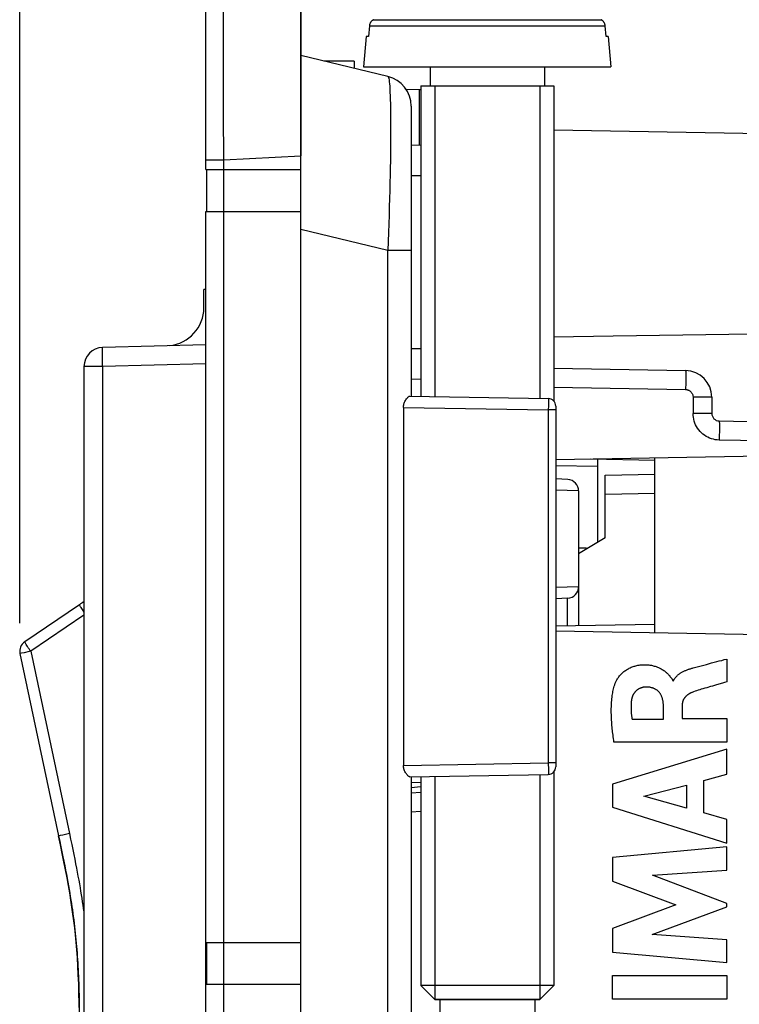
# Model space of a CAD drawing. Units: millimetres. Extents: x 47 to 196, y 67 to 206.
# Drawn here: x 47 to 65, y 117 to 143 of the extents above; entities that cross this region are included whole.
import ezdxf

# ---------------------------------------------------------------- set-up
doc = ezdxf.new("R2010")
doc.units = ezdxf.units.MM
doc.header["$LTSCALE"] = 16.335
doc.layers.get('0').update_dxf_attribs({"linetype": 'CONTINUOUS'})
for name, color, linetype in [('ASSI', 7, 'CONTINUOUS'), ('COSMETICHE', 7, 'CONTINUOUS'), ('CURVE', 7, 'CONTINUOUS'), ('DRAFT', 7, 'CONTINUOUS'), ('RACCORDO', 7, 'CONTINUOUS')]:
    doc.layers.add(name, color=color, linetype=linetype)
doc.styles.get("Standard").update_dxf_attribs({"font": 'txt', "width": 0.8})
doc.dimstyles.new('DIMSTYLE_1', dxfattribs={"dimtxt": 3, "dimasz": 3, "dimexe": 1.5, "dimexo": 0.5, "dimgap": 0.75, "dimtad": 1, "dimtxsty": 'STANDARD', "dimblk": '_FILLED', "dimblk1": '_FILLED', "dimblk2": '_FILLED', "dimcen": 0.09, "dimazin": 2, "dimtfac": 1, "dimtofl": 0, "dimtmove": 0, "dimatfit": 3, "dimldrblk": '_FILLED', "dimfxl": 1, "dimtolj": 1, "dimarcsym": 0})
doc.dimstyles.new('DIMSTYLE_2', dxfattribs={"dimtxt": 3, "dimasz": 3, "dimexe": 1.5, "dimexo": 0.5, "dimgap": 0.75, "dimtad": 1, "dimdec": 1, "dimtxsty": 'STANDARD', "dimblk": '_FILLED', "dimblk1": '_FILLED', "dimblk2": '_FILLED', "dimcen": 0.09, "dimazin": 2, "dimtfac": 1, "dimtdec": 1, "dimtofl": 0, "dimtmove": 0, "dimatfit": 3, "dimldrblk": '_FILLED', "dimfxl": 1, "dimtolj": 1, "dimarcsym": 0})

# ---------------------------------------------------------------- blocks, each defined once
blk = doc.blocks.new('_FILLED')
at = {"color": 0, "linetype": 'BYBLOCK'}
blk.add_solid([(0, 0), (-1, 0.3167), (-1, -0.3167)], dxfattribs=at)
blk = doc.blocks.new('*D3')
at = {"color": 7, "linetype": 'CONTINUOUS'}
for p, q in [((46.565, 127.309), (46.565, 163.166)), ((81.655, 124.745), (81.655, 163.166)), ((46.565, 161.666), (64.11, 161.666)), ((81.655, 161.666), (64.11, 161.666))]:
    blk.add_line(p, q, dxfattribs=at)
at = {"color": 7, "linetype": 'CONTINUOUS', "xscale": 3, "yscale": 3, "zscale": 3, "rotation": 180}
blk.add_blockref('_FILLED', (46.565, 161.666), dxfattribs=at)
at = {"color": 7, "linetype": 'CONTINUOUS', "xscale": 3, "yscale": 3, "zscale": 3}
blk.add_blockref('_FILLED', (81.655, 161.666), dxfattribs=at)
at = {"color": 7, "linetype": 'CONTINUOUS', "insert": (64.11, 165.416), "char_height": 3, "width": 11.57143, "attachment_point": 2, "line_spacing_factor": 0.9}
blk.add_mtext('{\\ftxt;\\W0.0001;\\H0.0001;\\~}{\\ftxt;\\W2.5714285714;\\H3.0; }{\\ftxt;\\W0.0001;\\H0.0001;\\~}', dxfattribs=at)
blk = doc.blocks.new('*D4')
at = {"color": 7, "linetype": 'CONTINUOUS'}
for p, q in [((53.955, 150.641), (53.955, 157.059)), ((81.655, 124.566), (81.655, 157.059)), ((53.955, 155.559), (67.805, 155.559)), ((81.655, 155.559), (67.805, 155.559))]:
    blk.add_line(p, q, dxfattribs=at)
at = {"color": 7, "linetype": 'CONTINUOUS', "xscale": 3, "yscale": 3, "zscale": 3, "rotation": 180}
blk.add_blockref('_FILLED', (53.955, 155.559), dxfattribs=at)
at = {"color": 7, "linetype": 'CONTINUOUS', "xscale": 3, "yscale": 3, "zscale": 3}
blk.add_blockref('_FILLED', (81.655, 155.559), dxfattribs=at)
at = {"color": 7, "linetype": 'CONTINUOUS', "insert": (67.805, 159.309), "char_height": 3, "width": 13.17857, "attachment_point": 2, "line_spacing_factor": 0.9}
blk.add_mtext('{\\ftxt;\\W0.0001;\\H0.0001;\\~}{\\ftxt;\\W2.9285714286;\\H3.0; }{\\ftxt;\\W0.0001;\\H0.0001;\\~}', dxfattribs=at)

msp = doc.modelspace()

# ---------------------------------------------------------------- linework, layer by layer
at = {"color": 7, "linetype": 'CONTINUOUS'}
for p, q in [((55.865, 143.162), (55.855, 143.157)), ((61.856, 143.157), (61.846, 143.162)), ((55.758, 143.003), (55.733, 142.722)), ((55.759, 143.014), (55.758, 143.003)), ((61.953, 143.003), (61.952, 143.014)), ((61.978, 142.722), (61.953, 143.003)), ((55.675, 142.722), (55.605, 141.922)), ((55.733, 142.722), (55.675, 142.722)), ((62.035, 142.722), (61.978, 142.722)), ((62.035, 142.722), (62.105, 141.922)), ((55.355, 142.072), (54.555, 142.072)), ((55.355, 142.072), (55.355, 141.884)), ((55.605, 141.922), (62.105, 141.922)), ((57.355, 141.922), (57.355, 141.422)), ((60.355, 141.922), (60.355, 141.422)), ((57.105, 141.422), (57.105, 133.268)), ((57.105, 141.422), (60.605, 141.422)), ((60.605, 141.422), (60.605, 133.141)), ((51.455, 139.222), (51.455, 139.48)), ((53.955, 110.376), (53.955, 139.586)), ((51.455, 139.222), (53.955, 139.222)), ((51.485, 138.122), (51.485, 139.222)), ((51.455, 110.453), (51.455, 138.122)), ((51.455, 138.122), (53.955, 138.122)), ((51.455, 134.622), (48.742, 134.551)), ((48.255, 134.051), (48.255, 82.393)), ((61.955, 131.199), (63.255, 131.222)), ((61.955, 129.549), (61.955, 131.199)), ((61.955, 129.549), (61.255, 129.129)), ((61.255, 128.264), (61.255, 127.237)), ((60.605, 123.403), (60.605, 117.79)), ((57.105, 123.276), (57.105, 117.79)), ((57.105, 122.859), (56.855, 122.837)), ((51.455, 118.922), (53.955, 118.922)), ((51.485, 117.822), (51.485, 118.922)), ((51.455, 117.822), (53.955, 117.822)), ((57.473, 117.422), (57.105, 117.79)), ((60.605, 117.79), (57.105, 117.79)), ((60.237, 117.422), (60.605, 117.79)), ((57.473, 117.422), (60.237, 117.422)), ((57.605, 117.422), (57.605, 116.122)), ((60.105, 117.422), (60.105, 116.122))]:
    msp.add_line(p, q, dxfattribs=at)
at = {"color": 250, "linetype": 'CONTINUOUS'}
for p, q in [((55.865, 143.162), (61.846, 143.162)), ((55.758, 143.003), (61.953, 143.003)), ((51.929, 139.222), (51.929, 139.48)), ((51.931, 138.122), (51.931, 139.222)), ((51.929, 118.922), (51.929, 138.122)), ((48.742, 134.051), (48.255, 134.051)), ((51.455, 134.122), (48.742, 134.051)), ((48.742, 134.051), (48.742, 82.393)), ((61.955, 130.699), (63.255, 130.722)), ((51.931, 117.822), (51.931, 118.922)), ((51.929, 110.453), (51.929, 117.822))]:
    msp.add_line(p, q, dxfattribs=at)
at = {"color": 7, "linetype": 'CONTINUOUS'}
for points in [[(55.855, 143.157), (55.846, 143.151), (55.837, 143.144), (55.828, 143.137), (55.819, 143.13), (55.812, 143.122), (55.804, 143.114), (55.797, 143.105), (55.791, 143.096), (55.785, 143.087), (55.779, 143.077), (55.774, 143.067), (55.77, 143.057), (55.766, 143.046), (55.763, 143.036), (55.761, 143.025), (55.759, 143.014)], [(61.952, 143.014), (61.95, 143.025), (61.948, 143.036), (61.944, 143.046), (61.941, 143.057), (61.936, 143.067), (61.931, 143.077), (61.926, 143.087), (61.92, 143.096), (61.913, 143.105), (61.906, 143.114), (61.899, 143.122), (61.891, 143.13), (61.883, 143.137), (61.874, 143.144), (61.865, 143.151), (61.856, 143.157)]]:
    msp.add_lwpolyline(points, dxfattribs=at)
at = {"color": 250, "linetype": 'CONTINUOUS'}
msp.add_lwpolyline([(48.742, 134.051), (48.741, 134.095), (48.74, 134.138), (48.739, 134.181), (48.739, 134.223), (48.738, 134.263), (48.738, 134.302), (48.737, 134.339), (48.737, 134.373), (48.737, 134.405), (48.737, 134.435), (48.737, 134.461), (48.738, 134.485), (48.738, 134.505), (48.739, 134.521), (48.739, 134.534), (48.74, 134.544), (48.741, 134.549), (48.742, 134.551)], dxfattribs=at)
at = {"color": 7, "linetype": 'CONTINUOUS'}
msp.add_arc((48.755, 134.051), 0.5, 91.5, 180, dxfattribs=at)
at = {"layer": 'ASSI', "color": 7, "linetype": 'CONTINUOUS'}
for p, q in [((53.955, 66.872), (53.955, 149.572)), ((51.455, 139.222), (51.455, 148.967)), ((56.243, 141.67), (53.955, 142.222)), ((57.064, 141.318), (56.729, 141.324)), ((56.855, 140.892), (56.855, 133.272)), ((60.605, 140.269), (66.873, 140.159)), ((56.855, 139.872), (57.105, 139.868)), ((51.455, 139.222), (53.955, 139.222)), ((51.485, 138.122), (51.485, 139.222)), ((51.455, 78.322), (51.455, 138.122)), ((51.455, 138.122), (53.955, 138.122)), ((51.455, 136.075), (51.405, 136.074)), ((51.405, 135.595), (51.405, 136.074)), ((63.994, 134.879), (65.81, 134.906)), ((51.455, 134.622), (48.742, 134.551)), ((48.255, 134.051), (48.255, 82.393)), ((60.605, 134.007), (64.068, 133.946)), ((56.855, 133.722), (57.105, 133.726)), ((56.821, 133.273), (60.459, 133.209)), ((64.755, 133.246), (64.755, 132.819)), ((56.652, 132.976), (56.652, 123.569)), ((60.655, 133.009), (60.655, 123.535)), ((64.952, 132.619), (79.19, 132.37)), ((74.055, 131.832), (60.655, 131.598)), ((61.755, 131.422), (60.655, 131.441)), ((63.255, 131.584), (61.566, 131.614)), ((61.755, 131.611), (61.755, 129.429)), ((63.255, 127.051), (63.255, 131.643)), ((48.136, 127.793), (46.696, 126.818)), ((63.255, 127.272), (60.655, 127.227)), ((74.055, 126.862), (60.655, 127.096)), ((46.571, 126.507), (47.589, 121.717)), ((56.821, 123.272), (60.459, 123.335)), ((56.855, 123.272), (56.855, 111.084)), ((57.105, 123.109), (56.855, 123.122)), ((57.105, 122.363), (56.855, 122.341)), ((47.638, 121.486), (47.589, 121.717)), ((51.455, 118.922), (53.955, 118.922)), ((51.485, 117.822), (51.485, 118.922)), ((51.455, 117.822), (53.955, 117.822))]:
    msp.add_line(p, q, dxfattribs=at)
at = {"layer": 'ASSI', "color": 250, "linetype": 'CONTINUOUS'}
for p, q in [((51.922, 143.011), (51.921, 143.745)), ((51.923, 142.254), (51.922, 143.011)), ((51.926, 140.695), (51.923, 142.254)), ((57.064, 141.318), (57.064, 139.868)), ((51.929, 139.48), (51.926, 140.695)), ((51.455, 139.48), (51.929, 139.48)), ((51.929, 139.48), (53.955, 139.586)), ((51.929, 139.222), (51.929, 139.48)), ((51.931, 138.122), (51.931, 139.222)), ((56.855, 139.072), (57.105, 139.068)), ((51.929, 118.922), (51.929, 138.122)), ((56.243, 137.101), (53.955, 137.653)), ((56.243, 99.899), (56.243, 137.101)), ((56.855, 137.101), (56.243, 137.101)), ((56.855, 134.522), (57.105, 134.526)), ((48.742, 134.051), (48.255, 134.051)), ((51.455, 134.122), (48.742, 134.051)), ((48.742, 134.051), (48.742, 82.393)), ((60.605, 133.507), (64.068, 133.446)), ((64.07, 133.658), (64.07, 133.576)), ((64.264, 133.246), (64.264, 132.819)), ((64.755, 133.246), (64.264, 133.246)), ((56.652, 132.976), (60.459, 132.909)), ((60.46, 132.988), (60.459, 132.935)), ((60.46, 133.191), (60.46, 133.179)), ((60.46, 133.179), (60.46, 133.158)), ((60.46, 133.158), (60.46, 133.126)), ((60.46, 133.126), (60.46, 133.087)), ((60.46, 133.087), (60.46, 133.04)), ((60.46, 133.04), (60.46, 132.988)), ((60.459, 132.935), (60.459, 132.909)), ((60.459, 132.909), (60.459, 123.635)), ((60.655, 132.909), (60.459, 132.909)), ((64.755, 132.819), (64.264, 132.819)), ((64.955, 132.33), (64.954, 132.248)), ((73.564, 131.968), (64.952, 132.119)), ((48.255, 127.518), (46.854, 126.568)), ((46.608, 126.516), (46.58, 126.509)), ((46.681, 126.531), (46.608, 126.516)), ((46.854, 126.568), (47.872, 121.779)), ((56.652, 123.569), (60.459, 123.635)), ((60.459, 123.635), (60.459, 123.579)), ((60.655, 123.635), (60.459, 123.635)), ((60.459, 123.579), (60.46, 123.517)), ((60.46, 123.517), (60.46, 123.467)), ((60.46, 123.467), (60.46, 123.42)), ((60.46, 123.42), (60.46, 123.388)), ((60.46, 123.388), (60.46, 123.369)), ((60.46, 123.369), (60.46, 123.358)), ((60.46, 123.358), (60.46, 123.351)), ((47.627, 121.726), (47.599, 121.72)), ((47.699, 121.742), (47.627, 121.726)), ((51.931, 117.822), (51.931, 118.922)), ((51.929, 110.453), (51.929, 117.822))]:
    msp.add_line(p, q, dxfattribs=at)
for points in [[(56.243, 141.67), (56.251, 141.662), (56.259, 141.645), (56.266, 141.617), (56.273, 141.579), (56.279, 141.533), (56.284, 141.477), (56.29, 141.412), (56.294, 141.338), (56.298, 141.254), (56.302, 141.162), (56.305, 141.062), (56.308, 140.953), (56.31, 140.836), (56.312, 140.711), (56.313, 140.578), (56.314, 140.438), (56.314, 140.29), (56.313, 140.136), (56.313, 139.975), (56.311, 139.807), (56.309, 139.633), (56.307, 139.455), (56.304, 139.271), (56.3, 139.08), (56.296, 138.882), (56.291, 138.677), (56.286, 138.466), (56.28, 138.249), (56.274, 138.027), (56.267, 137.8), (56.26, 137.57), (56.252, 137.337), (56.243, 137.101)], [(48.742, 134.051), (48.741, 134.095), (48.74, 134.138), (48.739, 134.181), (48.739, 134.223), (48.738, 134.263), (48.738, 134.302), (48.737, 134.339), (48.737, 134.373), (48.737, 134.405), (48.737, 134.435), (48.737, 134.461), (48.738, 134.485), (48.738, 134.505), (48.739, 134.521), (48.739, 134.534), (48.74, 134.544), (48.741, 134.549), (48.742, 134.551)], [(64.068, 133.946), (64.068, 133.944), (64.069, 133.939), (64.07, 133.929), (64.07, 133.916), (64.07, 133.899), (64.071, 133.879), (64.071, 133.856), (64.071, 133.829), (64.071, 133.8), (64.071, 133.768), (64.071, 133.733), (64.071, 133.696), (64.07, 133.658)], [(64.07, 133.576), (64.068, 133.49), (64.068, 133.446)], [(64.068, 133.446), (64.082, 133.445), (64.097, 133.444), (64.111, 133.441), (64.125, 133.437), (64.138, 133.432), (64.151, 133.426), (64.164, 133.42), (64.176, 133.412), (64.188, 133.404), (64.198, 133.395), (64.209, 133.385), (64.218, 133.374), (64.227, 133.363), (64.235, 133.35), (64.242, 133.338), (64.248, 133.324), (64.254, 133.309), (64.258, 133.294), (64.261, 133.279), (64.263, 133.263), (64.264, 133.246)], [(60.459, 133.209), (60.459, 133.209), (60.459, 133.207), (60.459, 133.204), (60.46, 133.2), (60.46, 133.196), (60.46, 133.191)], [(64.952, 132.119), (64.9, 132.122), (64.849, 132.128), (64.799, 132.138), (64.749, 132.153), (64.7, 132.17), (64.653, 132.192), (64.607, 132.216), (64.564, 132.245), (64.522, 132.276), (64.484, 132.31), (64.447, 132.347), (64.414, 132.386), (64.383, 132.428), (64.356, 132.472), (64.332, 132.518), (64.311, 132.566), (64.294, 132.615), (64.281, 132.665), (64.272, 132.716), (64.266, 132.767), (64.264, 132.819)], [(64.952, 132.619), (64.953, 132.617), (64.953, 132.611), (64.954, 132.602), (64.954, 132.588), (64.955, 132.572), (64.955, 132.552), (64.955, 132.528), (64.955, 132.502), (64.956, 132.472), (64.955, 132.44), (64.955, 132.405), (64.955, 132.369), (64.955, 132.33)], [(64.954, 132.248), (64.953, 132.162), (64.952, 132.119)], [(48.255, 127.6), (48.23, 127.638), (48.212, 127.667), (48.194, 127.694), (48.178, 127.718), (48.165, 127.74), (48.154, 127.758), (48.145, 127.773), (48.139, 127.784), (48.136, 127.79), (48.136, 127.793)], [(46.854, 126.568), (46.832, 126.601), (46.811, 126.632), (46.791, 126.663), (46.772, 126.692), (46.755, 126.719), (46.739, 126.743), (46.726, 126.765), (46.714, 126.783), (46.706, 126.798), (46.7, 126.808), (46.697, 126.815), (46.696, 126.818)], [(46.58, 126.509), (46.573, 126.508), (46.571, 126.507)], [(46.854, 126.568), (46.817, 126.56), (46.681, 126.531)], [(60.46, 123.351), (60.46, 123.346), (60.46, 123.343), (60.46, 123.341), (60.459, 123.339), (60.459, 123.337), (60.459, 123.336), (60.459, 123.335), (60.459, 123.335)], [(47.599, 121.72), (47.592, 121.718), (47.589, 121.717)], [(47.872, 121.779), (47.835, 121.771), (47.699, 121.742)], [(47.872, 121.779), (47.903, 121.634), (47.932, 121.494), (47.96, 121.36), (47.986, 121.231), (48.011, 121.108), (48.034, 120.989), (48.056, 120.875), (48.077, 120.765), (48.096, 120.658), (48.115, 120.555), (48.133, 120.456), (48.15, 120.358), (48.166, 120.263), (48.181, 120.171), (48.195, 120.08), (48.209, 119.99), (48.223, 119.902), (48.236, 119.814), (48.248, 119.726), (48.255, 119.672)]]:
    msp.add_lwpolyline(points, dxfattribs=at)
at = {"layer": 'ASSI', "color": 7, "linetype": 'CONTINUOUS'}
for points in [[(60.605, 134.83), (62.167, 134.853), (63.994, 134.879)], [(56.652, 132.976), (56.652, 132.998), (56.655, 133.021), (56.659, 133.044), (56.664, 133.067), (56.672, 133.09), (56.68, 133.113), (56.691, 133.135), (56.702, 133.157), (56.715, 133.178), (56.728, 133.197), (56.741, 133.214), (56.755, 133.229), (56.768, 133.243), (56.78, 133.254), (56.792, 133.262), (56.803, 133.268), (56.813, 133.272), (56.821, 133.273)], [(56.821, 123.272), (56.813, 123.273), (56.803, 123.276), (56.792, 123.282), (56.78, 123.291), (56.768, 123.301), (56.755, 123.315), (56.741, 123.33), (56.728, 123.347), (56.715, 123.366), (56.703, 123.387), (56.691, 123.409), (56.68, 123.431), (56.672, 123.454), (56.664, 123.477), (56.659, 123.5), (56.655, 123.523), (56.652, 123.546), (56.652, 123.569)], [(47.589, 121.717), (47.62, 121.573), (47.649, 121.434), (47.676, 121.301), (47.702, 121.173), (47.727, 121.051), (47.75, 120.933), (47.772, 120.82), (47.792, 120.711), (47.812, 120.605), (47.83, 120.504), (47.848, 120.405), (47.864, 120.309), (47.88, 120.215), (47.895, 120.124), (47.91, 120.034), (47.923, 119.946), (47.936, 119.859), (47.949, 119.772), (47.961, 119.686), (47.973, 119.6), (47.984, 119.514), (47.995, 119.427), (48.006, 119.34), (48.016, 119.253), (48.025, 119.166), (48.034, 119.079), (48.043, 118.991), (48.051, 118.904), (48.058, 118.817), (48.066, 118.73), (48.072, 118.643), (48.078, 118.557), (48.084, 118.471), (48.09, 118.385), (48.095, 118.299), (48.099, 118.211), (48.104, 118.122), (48.108, 118.032), (48.112, 117.939), (48.115, 117.843), (48.119, 117.745), (48.122, 117.644), (48.125, 117.539), (48.127, 117.43), (48.129, 117.316), (48.131, 117.198)], [(48.135, 116.798), (48.133, 117.069), (48.129, 117.331), (48.123, 117.586), (48.116, 117.832), (48.106, 118.07), (48.095, 118.297), (48.081, 118.516), (48.066, 118.726), (48.049, 118.925), (48.03, 119.117), (48.01, 119.304), (47.988, 119.487), (47.964, 119.666), (47.938, 119.848), (47.91, 120.033), (47.879, 120.221), (47.846, 120.415), (47.81, 120.617), (47.77, 120.826), (47.729, 121.04), (47.685, 121.26), (47.638, 121.486)]]:
    msp.add_lwpolyline(points, dxfattribs=at)
for centre, radius, start, end in [((56.055, 140.892), 0.8, 0, 76.4296), ((57.055, 140.819), 0.5, 84.2602, 89), ((50.405, 135.595), 1, 275.5606, 360), ((48.755, 134.051), 0.5, 91.5, 180), ((64.055, 133.246), 0.7, 0, 89), ((60.455, 133.009), 0.2, 0, 89), ((64.955, 132.819), 0.2, 180, 269), ((53.605, 119.722), 9.75, 123.2781, 124.1258), ((46.865, 126.569), 0.3, 124.1258, 192), ((60.455, 123.535), 0.2, 271, 360)]:
    msp.add_arc(centre, radius, start, end, dxfattribs=at)
at = {"layer": 'COSMETICHE', "color": 7, "linetype": 'CONTINUOUS'}
for p, q in [((57.473, 141.422), (57.473, 133.261)), ((60.237, 141.422), (60.237, 133.213)), ((57.473, 123.283), (57.473, 117.422)), ((60.237, 123.331), (60.237, 117.422)), ((60.237, 117.422), (57.473, 117.422))]:
    msp.add_line(p, q, dxfattribs=at)
at = {"layer": 'CURVE', "color": 250, "linetype": 'CONTINUOUS'}
for p, q in [((64.615, 126.226), (64.751, 126.262)), ((65.149, 126.366), (65.149, 125.764)), ((63.732, 125.791), (63.749, 125.791)), ((63.484, 124.784), (63.484, 125.142)), ((63.976, 125.141), (63.976, 124.805)), ((62.661, 124.784), (63.484, 124.784)), ((63.976, 124.805), (65.149, 124.805)), ((65.149, 124.805), (65.149, 124.181)), ((65.149, 124.181), (62.185, 124.181)), ((65.149, 123.997), (62.15, 123.077)), ((65.149, 123.338), (65.149, 123.997)), ((64.551, 123.175), (65.149, 123.338)), ((64.551, 122.323), (64.551, 123.175)), ((62.15, 123.077), (62.15, 122.471)), ((62.974, 122.762), (64.087, 123.05)), ((64.087, 123.05), (64.087, 122.451)), ((64.087, 122.451), (62.974, 122.762)), ((62.15, 122.471), (65.149, 121.53)), ((65.149, 122.15), (64.551, 122.323)), ((65.149, 121.53), (65.149, 122.15)), ((65.149, 121.432), (62.15, 121.152)), ((65.149, 120.82), (65.149, 121.432)), ((62.15, 121.152), (62.15, 120.532)), ((63.199, 120.691), (65.149, 120.82)), ((65.149, 119.946), (63.199, 120.691)), ((62.15, 120.532), (63.815, 119.906)), ((63.815, 119.906), (62.15, 119.286)), ((63.191, 119.124), (65.149, 119.859)), ((65.149, 119.859), (65.149, 119.946)), ((62.15, 119.286), (62.15, 118.661)), ((65.149, 118.989), (63.191, 119.124)), ((65.149, 118.39), (65.149, 118.989)), ((62.15, 118.661), (65.149, 118.39)), ((62.15, 117.427), (62.15, 118.053)), ((62.15, 118.053), (65.149, 118.053)), ((65.149, 118.053), (65.149, 117.427)), ((65.149, 117.427), (62.15, 117.427))]:
    msp.add_line(p, q, dxfattribs=at)
for points in [[(64.751, 126.262), (64.885, 126.297), (64.952, 126.314), (65.018, 126.331), (65.084, 126.349), (65.149, 126.366)], [(62.216, 125.727), (62.224, 125.745), (62.232, 125.764), (62.241, 125.783), (62.251, 125.802), (62.262, 125.821), (62.274, 125.841), (62.287, 125.861), (62.301, 125.881), (62.316, 125.901), (62.333, 125.921), (62.35, 125.941), (62.367, 125.961), (62.386, 125.98), (62.406, 125.999), (62.426, 126.017), (62.447, 126.034), (62.469, 126.051), (62.492, 126.068), (62.515, 126.083), (62.539, 126.098), (62.563, 126.111), (62.587, 126.124), (62.612, 126.136), (62.637, 126.148), (62.662, 126.158), (62.687, 126.167), (62.712, 126.175), (62.737, 126.182), (62.762, 126.189), (62.786, 126.194), (62.815, 126.2), (62.844, 126.205), (62.873, 126.209), (62.901, 126.212), (62.928, 126.214), (62.955, 126.215), (62.981, 126.216), (63.007, 126.216), (63.032, 126.215), (63.056, 126.214), (63.079, 126.212), (63.103, 126.209), (63.125, 126.207), (63.147, 126.203), (63.168, 126.2), (63.194, 126.194), (63.219, 126.188), (63.243, 126.182), (63.267, 126.175), (63.29, 126.168), (63.312, 126.16), (63.333, 126.151), (63.354, 126.143), (63.373, 126.134), (63.392, 126.125), (63.411, 126.115), (63.428, 126.106), (63.451, 126.093), (63.472, 126.079), (63.493, 126.066), (63.512, 126.052), (63.53, 126.038), (63.547, 126.024), (63.563, 126.01), (63.578, 125.996), (63.593, 125.982), (63.606, 125.968), (63.619, 125.954), (63.632, 125.941), (63.64, 125.931), (63.649, 125.921), (63.657, 125.911), (63.665, 125.902), (63.673, 125.892), (63.681, 125.883), (63.695, 125.865), (63.702, 125.856), (63.708, 125.847), (63.714, 125.838), (63.719, 125.828), (63.724, 125.819), (63.727, 125.81), (63.73, 125.801), (63.732, 125.791)], [(63.749, 125.791), (63.754, 125.803), (63.759, 125.814), (63.765, 125.825), (63.771, 125.836), (63.778, 125.847), (63.785, 125.858), (63.792, 125.868), (63.8, 125.878), (63.808, 125.888), (63.816, 125.898), (63.825, 125.908), (63.833, 125.917), (63.844, 125.927), (63.856, 125.938), (63.867, 125.948), (63.879, 125.957), (63.891, 125.967), (63.903, 125.976), (63.915, 125.984), (63.928, 125.993), (63.941, 126.001), (63.953, 126.009), (63.97, 126.018), (63.986, 126.027), (64.002, 126.036), (64.019, 126.044), (64.036, 126.052), (64.053, 126.06), (64.071, 126.067), (64.089, 126.075), (64.107, 126.082), (64.125, 126.089), (64.144, 126.095), (64.164, 126.102), (64.179, 126.107), (64.195, 126.112), (64.212, 126.117), (64.229, 126.122), (64.246, 126.127), (64.264, 126.132)], [(64.264, 126.132), (64.3, 126.142), (64.407, 126.171)], [(64.407, 126.171), (64.477, 126.19), (64.546, 126.208), (64.615, 126.226)], [(62.185, 124.181), (62.178, 124.228), (62.172, 124.274), (62.166, 124.319), (62.16, 124.363), (62.154, 124.407), (62.149, 124.45), (62.145, 124.492), (62.14, 124.533), (62.136, 124.574), (62.132, 124.615), (62.128, 124.665), (62.125, 124.714), (62.122, 124.762), (62.119, 124.81), (62.117, 124.858), (62.116, 124.905), (62.115, 124.952), (62.115, 124.998), (62.115, 125.06), (62.117, 125.122), (62.12, 125.183), (62.122, 125.229), (62.126, 125.275), (62.13, 125.321), (62.135, 125.367), (62.14, 125.404), (62.146, 125.44), (62.152, 125.476), (62.158, 125.513), (62.166, 125.549), (62.174, 125.585), (62.183, 125.621), (62.193, 125.656), (62.204, 125.691), (62.216, 125.727)], [(65.149, 125.764), (65.094, 125.748), (65.04, 125.732), (64.88, 125.685)], [(63.018, 125.628), (63.008, 125.628), (62.997, 125.627), (62.986, 125.626), (62.976, 125.625), (62.965, 125.624), (62.955, 125.622), (62.944, 125.62), (62.934, 125.617), (62.923, 125.614), (62.913, 125.611), (62.904, 125.609), (62.896, 125.606), (62.887, 125.603), (62.879, 125.599), (62.87, 125.596), (62.862, 125.592), (62.852, 125.587), (62.842, 125.582), (62.833, 125.577), (62.823, 125.571), (62.814, 125.565), (62.804, 125.559), (62.795, 125.552), (62.786, 125.545), (62.778, 125.538), (62.769, 125.531), (62.761, 125.523), (62.753, 125.515), (62.745, 125.506), (62.737, 125.498), (62.73, 125.489), (62.723, 125.48), (62.716, 125.471), (62.71, 125.461), (62.704, 125.452), (62.698, 125.442), (62.693, 125.433), (62.689, 125.425), (62.684, 125.416), (62.68, 125.407), (62.676, 125.398), (62.673, 125.39), (62.668, 125.379), (62.664, 125.368), (62.661, 125.356), (62.657, 125.345), (62.654, 125.334), (62.651, 125.322), (62.649, 125.311), (62.647, 125.299), (62.645, 125.287), (62.643, 125.275)], [(63.484, 125.142), (63.484, 125.16), (63.483, 125.178), (63.481, 125.196), (63.48, 125.214), (63.478, 125.229), (63.476, 125.244), (63.474, 125.259), (63.471, 125.274), (63.468, 125.289), (63.464, 125.304), (63.461, 125.319), (63.457, 125.333), (63.452, 125.348), (63.447, 125.362), (63.442, 125.375), (63.437, 125.389), (63.431, 125.402), (63.425, 125.414), (63.418, 125.427), (63.412, 125.439), (63.405, 125.45), (63.397, 125.461), (63.389, 125.472), (63.381, 125.483), (63.373, 125.493), (63.364, 125.502), (63.355, 125.512), (63.346, 125.521), (63.336, 125.529), (63.326, 125.538), (63.316, 125.546), (63.305, 125.553), (63.295, 125.56), (63.283, 125.567), (63.272, 125.574), (63.26, 125.58), (63.248, 125.586), (63.236, 125.592), (63.223, 125.597), (63.21, 125.602), (63.197, 125.606), (63.183, 125.61), (63.17, 125.613), (63.156, 125.617), (63.142, 125.619), (63.128, 125.622), (63.114, 125.623), (63.1, 125.625), (63.086, 125.626), (63.069, 125.627), (63.052, 125.628), (63.035, 125.628), (63.018, 125.628)], [(64.239, 125.49), (64.229, 125.486), (64.218, 125.481), (64.208, 125.477), (64.198, 125.472), (64.188, 125.467), (64.179, 125.462), (64.169, 125.457), (64.16, 125.452), (64.152, 125.446), (64.143, 125.441), (64.134, 125.434), (64.125, 125.428), (64.116, 125.421), (64.108, 125.415), (64.1, 125.408), (64.092, 125.401), (64.084, 125.394), (64.077, 125.387), (64.07, 125.38), (64.063, 125.372), (64.056, 125.365), (64.05, 125.357), (64.044, 125.349), (64.038, 125.341), (64.032, 125.333), (64.027, 125.325), (64.022, 125.317), (64.017, 125.309), (64.013, 125.3), (64.008, 125.292), (64.004, 125.283), (64.001, 125.275), (63.997, 125.266), (63.994, 125.257), (63.991, 125.248), (63.989, 125.238), (63.986, 125.229), (63.984, 125.22), (63.982, 125.21), (63.98, 125.201), (63.979, 125.191), (63.978, 125.181), (63.977, 125.171), (63.976, 125.161), (63.976, 125.151), (63.976, 125.141)], [(64.724, 125.64), (64.622, 125.611), (64.572, 125.597), (64.523, 125.582), (64.481, 125.57), (64.439, 125.557), (64.398, 125.545), (64.358, 125.531), (64.318, 125.518), (64.278, 125.504), (64.239, 125.49)], [(64.88, 125.685), (64.827, 125.67), (64.775, 125.655), (64.724, 125.64)], [(62.643, 125.275), (62.641, 125.252), (62.638, 125.229), (62.637, 125.205), (62.635, 125.182), (62.634, 125.159), (62.633, 125.136), (62.633, 125.113), (62.633, 125.093), (62.633, 125.072), (62.633, 125.052), (62.634, 125.032), (62.634, 125.011), (62.636, 124.991), (62.637, 124.971), (62.639, 124.95), (62.641, 124.929), (62.643, 124.909), (62.645, 124.888), (62.648, 124.867), (62.651, 124.847), (62.654, 124.826), (62.657, 124.805), (62.661, 124.784)]]:
    msp.add_lwpolyline(points, dxfattribs=at)
at = {"layer": 'DRAFT', "color": 7, "linetype": 'CONTINUOUS'}
for p, q in [((57.064, 141.318), (56.729, 141.324)), ((60.605, 140.269), (66.873, 140.159)), ((51.455, 136.075), (51.405, 136.074)), ((63.255, 131.584), (61.566, 131.614)), ((63.255, 127.051), (63.255, 131.643)), ((63.255, 127.272), (60.655, 127.227)), ((56.855, 122.992), (57.105, 123.016)), ((57.105, 122.363), (56.855, 122.341))]:
    msp.add_line(p, q, dxfattribs=at)
at = {"layer": 'RACCORDO', "color": 7, "linetype": 'CONTINUOUS'}
for p, q in [((53.955, 149.572), (53.955, 139.586)), ((51.455, 139.48), (51.455, 148.967)), ((56.243, 141.67), (53.955, 142.222)), ((56.855, 140.892), (56.855, 133.272)), ((56.855, 139.872), (57.105, 139.868)), ((51.405, 135.595), (51.405, 136.074)), ((63.994, 134.879), (65.81, 134.906)), ((60.605, 134.007), (64.068, 133.946)), ((56.855, 133.722), (57.105, 133.726)), ((56.821, 133.273), (60.459, 133.209)), ((64.755, 133.246), (64.755, 132.819)), ((56.652, 132.976), (56.652, 123.569)), ((60.655, 133.009), (60.655, 123.535)), ((64.952, 132.619), (79.19, 132.37)), ((74.055, 131.832), (60.655, 131.598)), ((61.755, 131.422), (60.655, 131.441)), ((61.755, 131.611), (61.755, 129.429)), ((60.971, 131.079), (60.655, 131.096)), ((61.255, 130.78), (61.255, 128.264)), ((61.255, 129.291), (61.461, 129.287)), ((48.136, 127.793), (46.696, 126.818)), ((60.971, 127.965), (60.655, 127.948)), ((74.055, 126.862), (60.655, 127.096)), ((46.571, 126.507), (47.589, 121.717)), ((56.821, 123.272), (60.459, 123.335)), ((56.855, 123.272), (56.855, 111.084)), ((57.105, 123.109), (56.855, 123.122)), ((47.638, 121.486), (47.589, 121.717))]:
    msp.add_line(p, q, dxfattribs=at)
at = {"layer": 'RACCORDO', "color": 250, "linetype": 'CONTINUOUS'}
for p, q in [((51.922, 143.011), (51.921, 143.745)), ((51.923, 142.254), (51.922, 143.011)), ((51.926, 140.695), (51.923, 142.254)), ((57.064, 141.318), (57.064, 139.868)), ((51.929, 139.48), (51.926, 140.695)), ((51.455, 139.48), (51.929, 139.48)), ((51.929, 139.48), (53.955, 139.586)), ((56.855, 139.072), (57.105, 139.068)), ((56.243, 137.101), (53.955, 137.653)), ((56.243, 99.899), (56.243, 137.101)), ((56.855, 137.101), (56.243, 137.101)), ((56.855, 134.522), (57.105, 134.526)), ((60.605, 133.507), (64.068, 133.446)), ((64.07, 133.658), (64.07, 133.576)), ((64.264, 133.246), (64.264, 132.819)), ((64.755, 133.246), (64.264, 133.246)), ((56.652, 132.976), (60.459, 132.909)), ((60.46, 132.988), (60.459, 132.935)), ((60.46, 133.191), (60.46, 133.179)), ((60.46, 133.179), (60.46, 133.158)), ((60.46, 133.158), (60.46, 133.126)), ((60.46, 133.126), (60.46, 133.087)), ((60.46, 133.087), (60.46, 133.04)), ((60.46, 133.04), (60.46, 132.988)), ((60.459, 132.935), (60.459, 132.909)), ((60.459, 132.909), (60.459, 123.635)), ((60.655, 132.909), (60.459, 132.909)), ((64.755, 132.819), (64.264, 132.819)), ((64.955, 132.33), (64.954, 132.248)), ((73.564, 131.968), (64.952, 132.119)), ((61.255, 130.78), (60.655, 130.802)), ((61.255, 128.264), (60.655, 128.242)), ((60.961, 127.232), (60.961, 127.964)), ((48.255, 127.518), (46.854, 126.568)), ((46.608, 126.516), (46.58, 126.509)), ((46.681, 126.531), (46.608, 126.516)), ((46.854, 126.568), (47.872, 121.779)), ((56.652, 123.569), (60.459, 123.635)), ((60.459, 123.635), (60.459, 123.579)), ((60.655, 123.635), (60.459, 123.635)), ((60.459, 123.579), (60.46, 123.517)), ((60.46, 123.517), (60.46, 123.467)), ((60.46, 123.467), (60.46, 123.42)), ((60.46, 123.42), (60.46, 123.388)), ((60.46, 123.388), (60.46, 123.369)), ((60.46, 123.369), (60.46, 123.358)), ((60.46, 123.358), (60.46, 123.351)), ((47.627, 121.726), (47.599, 121.72)), ((47.699, 121.742), (47.627, 121.726))]:
    msp.add_line(p, q, dxfattribs=at)
for points in [[(56.243, 141.67), (56.251, 141.662), (56.259, 141.645), (56.266, 141.617), (56.273, 141.579), (56.279, 141.533), (56.284, 141.477), (56.29, 141.412), (56.294, 141.338), (56.298, 141.254), (56.302, 141.162), (56.305, 141.062), (56.308, 140.953), (56.31, 140.836), (56.312, 140.711), (56.313, 140.578), (56.314, 140.438), (56.314, 140.29), (56.313, 140.136), (56.313, 139.975), (56.311, 139.807), (56.309, 139.633), (56.307, 139.455), (56.304, 139.271), (56.3, 139.08), (56.296, 138.882), (56.291, 138.677), (56.286, 138.466), (56.28, 138.249), (56.274, 138.027), (56.267, 137.8), (56.26, 137.57), (56.252, 137.337), (56.243, 137.101)], [(64.068, 133.946), (64.068, 133.944), (64.069, 133.939), (64.07, 133.929), (64.07, 133.916), (64.07, 133.899), (64.071, 133.879), (64.071, 133.856), (64.071, 133.829), (64.071, 133.8), (64.071, 133.768), (64.071, 133.733), (64.071, 133.696), (64.07, 133.658)], [(64.07, 133.576), (64.068, 133.49), (64.068, 133.446)], [(64.068, 133.446), (64.082, 133.445), (64.097, 133.444), (64.111, 133.441), (64.125, 133.437), (64.138, 133.432), (64.151, 133.426), (64.164, 133.42), (64.176, 133.412), (64.188, 133.404), (64.198, 133.395), (64.209, 133.385), (64.218, 133.374), (64.227, 133.363), (64.235, 133.35), (64.242, 133.338), (64.248, 133.324), (64.254, 133.309), (64.258, 133.294), (64.261, 133.279), (64.263, 133.263), (64.264, 133.246)], [(60.459, 133.209), (60.459, 133.209), (60.459, 133.207), (60.459, 133.204), (60.46, 133.2), (60.46, 133.196), (60.46, 133.191)], [(64.952, 132.119), (64.9, 132.122), (64.849, 132.128), (64.799, 132.138), (64.749, 132.153), (64.7, 132.17), (64.653, 132.192), (64.607, 132.216), (64.564, 132.245), (64.522, 132.276), (64.484, 132.31), (64.447, 132.347), (64.414, 132.386), (64.383, 132.428), (64.356, 132.472), (64.332, 132.518), (64.311, 132.566), (64.294, 132.615), (64.281, 132.665), (64.272, 132.716), (64.266, 132.767), (64.264, 132.819)], [(64.952, 132.619), (64.953, 132.617), (64.953, 132.611), (64.954, 132.602), (64.954, 132.588), (64.955, 132.572), (64.955, 132.552), (64.955, 132.528), (64.955, 132.502), (64.956, 132.472), (64.955, 132.44), (64.955, 132.405), (64.955, 132.369), (64.955, 132.33)], [(64.954, 132.248), (64.953, 132.162), (64.952, 132.119)], [(48.255, 127.6), (48.23, 127.638), (48.212, 127.667), (48.194, 127.694), (48.178, 127.718), (48.165, 127.74), (48.154, 127.758), (48.145, 127.773), (48.139, 127.784), (48.136, 127.79), (48.136, 127.793)], [(46.854, 126.568), (46.832, 126.601), (46.811, 126.632), (46.791, 126.663), (46.772, 126.692), (46.755, 126.719), (46.739, 126.743), (46.726, 126.765), (46.714, 126.783), (46.706, 126.798), (46.7, 126.808), (46.697, 126.815), (46.696, 126.818)], [(46.58, 126.509), (46.573, 126.508), (46.571, 126.507)], [(46.854, 126.568), (46.817, 126.56), (46.681, 126.531)], [(60.46, 123.351), (60.46, 123.346), (60.46, 123.343), (60.46, 123.341), (60.459, 123.339), (60.459, 123.337), (60.459, 123.336), (60.459, 123.335), (60.459, 123.335)], [(47.599, 121.72), (47.592, 121.718), (47.589, 121.717)], [(47.872, 121.779), (47.835, 121.771), (47.699, 121.742)], [(47.872, 121.779), (47.903, 121.634), (47.932, 121.494), (47.96, 121.36), (47.986, 121.231), (48.011, 121.108), (48.034, 120.989), (48.056, 120.875), (48.077, 120.765), (48.096, 120.658), (48.115, 120.555), (48.133, 120.456), (48.15, 120.358), (48.166, 120.263), (48.181, 120.171), (48.195, 120.08), (48.209, 119.99), (48.223, 119.902), (48.236, 119.814), (48.248, 119.726), (48.255, 119.672)]]:
    msp.add_lwpolyline(points, dxfattribs=at)
at = {"layer": 'RACCORDO', "color": 7, "linetype": 'CONTINUOUS'}
for points in [[(60.605, 134.83), (62.167, 134.853), (63.994, 134.879)], [(56.652, 132.976), (56.652, 132.998), (56.655, 133.021), (56.659, 133.044), (56.664, 133.067), (56.672, 133.09), (56.68, 133.113), (56.691, 133.135), (56.702, 133.157), (56.715, 133.178), (56.728, 133.197), (56.741, 133.214), (56.755, 133.229), (56.768, 133.243), (56.78, 133.254), (56.792, 133.262), (56.803, 133.268), (56.813, 133.272), (56.821, 133.273)], [(56.821, 123.272), (56.813, 123.273), (56.803, 123.276), (56.792, 123.282), (56.78, 123.291), (56.768, 123.301), (56.755, 123.315), (56.741, 123.33), (56.728, 123.347), (56.715, 123.366), (56.703, 123.387), (56.691, 123.409), (56.68, 123.431), (56.672, 123.454), (56.664, 123.477), (56.659, 123.5), (56.655, 123.523), (56.652, 123.546), (56.652, 123.569)], [(47.589, 121.717), (47.62, 121.573), (47.649, 121.434), (47.676, 121.301), (47.702, 121.173), (47.727, 121.051), (47.75, 120.933), (47.772, 120.82), (47.792, 120.711), (47.812, 120.605), (47.83, 120.504), (47.848, 120.405), (47.864, 120.309), (47.88, 120.215), (47.895, 120.124), (47.91, 120.034), (47.923, 119.946), (47.936, 119.859), (47.949, 119.772), (47.961, 119.686), (47.973, 119.6), (47.984, 119.514), (47.995, 119.427), (48.006, 119.34), (48.016, 119.253), (48.025, 119.166), (48.034, 119.079), (48.043, 118.991), (48.051, 118.904), (48.058, 118.817), (48.066, 118.73), (48.072, 118.643), (48.078, 118.557), (48.084, 118.471), (48.09, 118.385), (48.095, 118.299), (48.099, 118.211), (48.104, 118.122), (48.108, 118.032), (48.112, 117.939), (48.115, 117.843), (48.119, 117.745), (48.122, 117.644), (48.125, 117.539), (48.127, 117.43), (48.129, 117.316), (48.131, 117.198)], [(48.135, 116.798), (48.133, 117.069), (48.129, 117.331), (48.123, 117.586), (48.116, 117.832), (48.106, 118.07), (48.095, 118.297), (48.081, 118.516), (48.066, 118.726), (48.049, 118.925), (48.03, 119.117), (48.01, 119.304), (47.988, 119.487), (47.964, 119.666), (47.938, 119.848), (47.91, 120.033), (47.879, 120.221), (47.846, 120.415), (47.81, 120.617), (47.77, 120.826), (47.729, 121.04), (47.685, 121.26), (47.638, 121.486)]]:
    msp.add_lwpolyline(points, dxfattribs=at)
for centre, radius, start, end in [((56.055, 140.892), 0.8, 0, 76.4296), ((57.055, 140.819), 0.5, 84.2602, 89), ((50.405, 135.595), 1, 275.5606, 360), ((64.055, 133.246), 0.7, 0, 89), ((60.455, 133.009), 0.2, 0, 89), ((64.955, 132.819), 0.2, 180, 269), ((60.955, 130.78), 0.3, 0, 87), ((60.955, 128.264), 0.3, 273, 360), ((53.605, 119.722), 9.75, 123.2781, 124.1258), ((46.865, 126.569), 0.3, 124.1258, 192), ((60.455, 123.535), 0.2, 271, 360)]:
    msp.add_arc(centre, radius, start, end, dxfattribs=at)

# ---------------------------------------------------------------- dimensions: what is measured, and where the dimension line sits
at = {"color": 7, "linetype": 'CONTINUOUS'}
for base, p1, p2, text, dimstyle, picture, middle in [((46.565, 161.666), (81.655, 124.245), (46.565, 126.809), '{\\ftxt;\\W0.0001;\\H0.0001;\\~}{\\ftxt;\\W2.5714285714;\\H3.0; }{\\ftxt;\\W0.0001;\\H0.0001;\\~}', 'DIMSTYLE_2', '*D3', (63.681, 161.666)), ((53.955, 155.559), (81.655, 124.066), (53.955, 150.141), '{\\ftxt;\\W0.0001;\\H0.0001;\\~}{\\ftxt;\\W2.9285714286;\\H3.0; }{\\ftxt;\\W0.0001;\\H0.0001;\\~}', 'DIMSTYLE_1', '*D4', (67.377, 155.559))]:
    dim = msp.add_linear_dim(base=base, p1=p1, p2=p2, angle=180, text=text, dimstyle=dimstyle, dxfattribs=at)
    dim.commit()
    dim.dimension.update_dxf_attribs({"geometry": picture, "text_midpoint": middle, "dimtype": 160})

doc.saveas('drawing.dxf')
